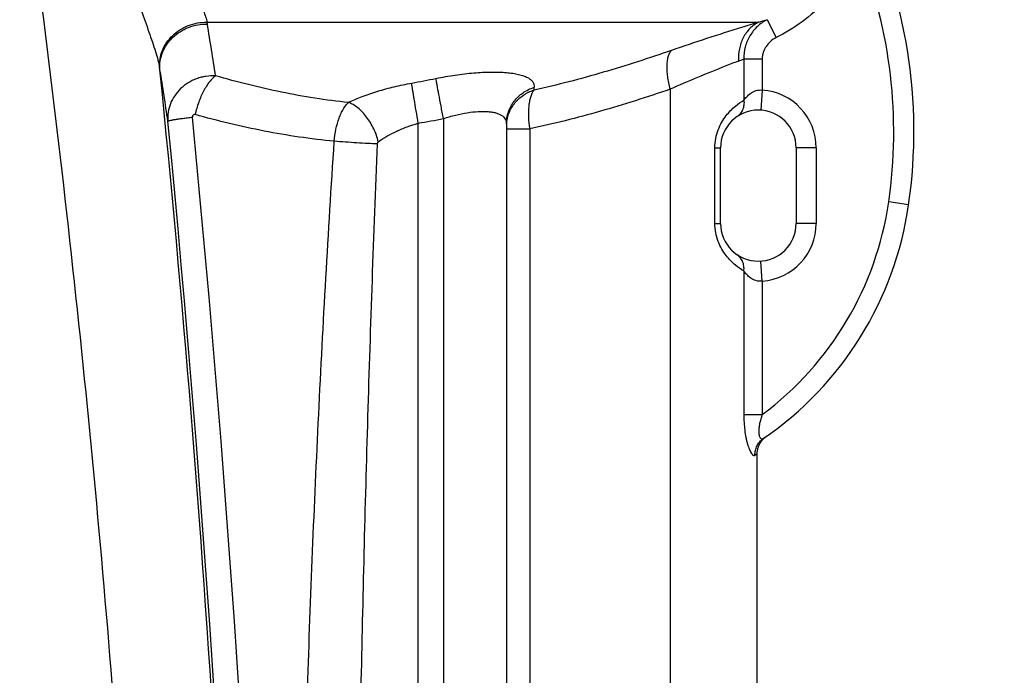
# Model space of a CAD drawing. Units: millimetres. Extents: x -2303 to 3854, y -123 to 3399.
# Drawn here: x 1195 to 1586, y 2681 to 2941 of the extents above; entities that cross this region are included whole.
import ezdxf

# ---------------------------------------------------------------- set-up
doc = ezdxf.new("R2010")
doc.units = ezdxf.units.MM
doc.header["$LTSCALE"] = 46.255
doc.header["$PDMODE"] = 3
doc.header["$PDSIZE"] = 0.3125
doc.layers.get('0').update_dxf_attribs({"linetype": 'CONTINUOUS'})
doc.layers.get('Defpoints').update_dxf_attribs({"linetype": 'CONTINUOUS'})
doc.layers.add('AM_5', color=3, linetype='CONTINUOUS', lineweight=25)
doc.layers.add('RUNDUNGEN', color=7, linetype='CONTINUOUS')
doc.styles.get("Standard").update_dxf_attribs({"font": 'txt', "width": 0.7})
doc.dimstyles.new('AM_DIN$0', dxfattribs={"dimtxt": 3.5, "dimasz": 2.5, "dimexe": 1, "dimexo": 1, "dimgap": 1.5, "dimtad": 1, "dimdsep": 46, "dimtxsty": 'STANDARD', "dimcen": 0, "dimclrd": 256, "dimclre": 256, "dimclrt": 2, "dimadec": 0, "dimazin": 2, "dimtp": 0.1, "dimtm": 0.1, "dimtfac": 0.71, "dimtdec": 3, "dimtmove": 0, "dimatfit": 3, "dimfxl": 1, "dimlwd": -1, "dimlwe": -1, "dimarcsym": 0})

# ---------------------------------------------------------------- blocks, each defined once
blk = doc.blocks.new('*D26')
at = {"layer": 'AM_5', "ltscale": 10, "transparency": 16777216}
for p, q in [((894.96, 3398.67), (2509.36, 3398.67)), ((2508.36, 1529), (2508.36, 3368.67)), ((2050.15, 1499), (2509.36, 1499))]:
    blk.add_line(p, q, dxfattribs=at)
for points in [[(2503.36, 3368.67), (2513.36, 3368.67), (2508.36, 3398.67)], [(2503.36, 1529), (2513.36, 1529), (2508.36, 1499)]]:
    blk.add_solid(points, dxfattribs=at)
at = {"layer": 'Defpoints', "color": 0, "ltscale": 10, "transparency": 16777216}
for p in [(893.96, 3398.67), (2508.36, 3398.67), (2049.15, 1499)]:
    blk.add_point(p, dxfattribs=at)
at = {"layer": 'AM_5', "color": 2, "ltscale": 10, "transparency": 16777216, "insert": (2475.86, 2448.83), "char_height": 35, "attachment_point": 5, "rotation": 90}
blk.add_mtext('1880', dxfattribs=at)

msp = doc.modelspace()

# ---------------------------------------------------------------- linework, layer by layer
at = {"color": 7, "linetype": 'Continuous'}
msp.add_line((1488.019, 1760.518), (1488.019, 2768.693), dxfattribs=at)
at = {"color": 9, "linetype": 'Continuous'}
msp.add_open_spline([(1185.646, 3078.043), (1194.418, 3019.739), (1210.2, 2902.857), (1228.508, 2726.884), (1241.393, 2550.402), (1246.338, 2432.522), (1247.895, 2373.554)], degree=3, knots=[0, 0, 0, 0, 0.2499531, 0.4999153, 0.7499275, 1, 1, 1, 1], dxfattribs=at)
at = {"layer": 'RUNDUNGEN', "color": 9, "linetype": 'Continuous'}
for p, q in [((1269.537, 2940.011), (1488.533, 2940.011)), ((1491.937, 2941), (1495.509, 2933.859)), ((1482.696, 2925.393), (1489.986, 2925.393)), ((1482.696, 2925.393), (1482.696, 2909.018)), ((1489.986, 2925.393), (1489.986, 2913.014)), ((1453.376, 2913.36), (1453.376, 1828.02)), ((1489.986, 2913.014), (1489.448, 2905.032)), ((1363.438, 2901.737), (1363.438, 1880.408)), ((1353.438, 1885.956), (1353.438, 2899.868)), ((1388.438, 2897.621), (1397.676, 2897.621)), ((1388.476, 2899.569), (1388.478, 2899.591)), ((1397.676, 2897.621), (1397.676, 1861.538)), ((1471.194, 2890.066), (1473.438, 2890.066)), ((1471.194, 2860.066), (1471.194, 2890.066)), ((1511.438, 2890.066), (1503.438, 2890.066)), ((1511.438, 2890.066), (1511.438, 2860.066)), ((1548.115, 2867.454), (1540.197, 2868.598)), ((1471.194, 2860.066), (1473.438, 2860.066)), ((1511.438, 2860.066), (1503.438, 2860.066)), ((1489.986, 2837.118), (1489.448, 2845.1)), ((1482.696, 2841.114), (1482.696, 2784.079)), ((1489.986, 2837.118), (1489.986, 2784.079)), ((1482.696, 2784.079), (1489.986, 2784.079)), ((1487.077, 2767.952), (1488.019, 2768.693))]:
    msp.add_line(p, q, dxfattribs=at)
at = {"layer": 'RUNDUNGEN', "color": 7, "linetype": 'Continuous'}
for p, q in [((1388.438, 2899.595), (1388.438, 1859.671)), ((1473.438, 2860.066), (1473.438, 2890.066)), ((1503.438, 2890.066), (1503.438, 2860.066)), ((1490.335, 2774.323), (1490.591, 2774.57))]:
    msp.add_line(p, q, dxfattribs=at)
for points in [[(1488.019, 2768.693), (1488.021, 2768.888), (1488.038, 2769.244), (1488.07, 2769.598), (1488.118, 2769.951), (1488.182, 2770.301), (1488.261, 2770.648), (1488.356, 2770.991), (1488.465, 2771.329), (1488.59, 2771.662), (1488.729, 2771.99), (1488.883, 2772.311), (1489.051, 2772.625), (1489.233, 2772.931), (1489.428, 2773.228), (1489.636, 2773.517), (1489.857, 2773.796), (1490.09, 2774.065), (1490.335, 2774.323)], [(1490.591, 2774.57), (1490.857, 2774.806), (1491.134, 2775.029), (1491.421, 2775.24)]]:
    msp.add_lwpolyline(points, dxfattribs=at)
for centre, radius, start, end in [((1347.202, 2896.49), 203, 351.77659, 26.60288), ((1488.438, 2890.066), 15, 0, 180), ((1413.019, 2886.978), 136.5, 304.54192, 351.77659), ((1488.438, 2860.066), 15, 180, 360)]:
    msp.add_arc(centre, radius, start, end, dxfattribs=at)
at = {"layer": 'RUNDUNGEN', "color": 9, "linetype": 'Continuous'}
for centre, radius, start, end in [((1347.202, 2896.49), 195, 351.77659, 21.56587), ((1251.051, 2936.156), 18.884, 9.42298, 11.77814), ((1444.093, 3099.23), 165.305, 285.59505, 286.82396), ((-272.874, 2683.518), 1563.608, 8.650829, 9.413082), ((1436.8, 3037.799), 121.414, 291.15717, 292.21082), ((1227.198, 2917.621), 23.925, 8.39371, 10.27086), ((-5699.881, 2222.237), 6985.794, 1.251935, 5.7416187), ((-7.134, 2717.099), 1274.436, 8.281695, 9.211678), ((1275.991, 3327.51), 418.456, 280.29889, 281.64353), ((935.951, 2947.891), 464.724, 355.6993, 355.83382), ((1488.438, 2890.066), 23, 0, 86.139), ((-5686.285, 2223.197), 6973.284, 358.0447666, 5.5752212), ((-5693.299, 2223.197), 6990.111, 358.0447667, 5.5752212), ((1277.933, 3331.551), 438.236, 279.92113, 281.25122), ((1413.019, 2886.978), 128.5, 306.79621, 351.77659), ((1488.438, 2860.066), 23, 273.861, 360)]:
    msp.add_arc(centre, radius, start, end, dxfattribs=at)
for points, knots in [([(1231.602, 2995.922), (1231.917, 2992.29), (1232.78, 2985.073), (1234.749, 2974.434), (1237.286, 2964.119), (1240.224, 2954.25), (1243.344, 2944.954), (1245.941, 2937.634), (1247.832, 2932.169), (1249.049, 2928.459), (1250.045, 2925.072), (1250.555, 2922.907), (1250.739, 2921.887)], [0, 0, 0, 0, 0.1426412, 0.284104, 0.4230801, 0.5580168, 0.6868593, 0.8066713, 0.8619032, 0.9131059, 0.9594414, 1, 1, 1, 1]), ([(1249.572, 2997.238), (1249.861, 2994.192), (1250.747, 2988.167), (1252.948, 2979.419), (1255.815, 2971.147), (1259.071, 2963.468), (1261.923, 2957.494), (1264.113, 2953.045), (1265.61, 2949.991), (1266.954, 2947.155), (1268.095, 2944.554), (1268.981, 2942.212), (1269.401, 2940.712), (1269.537, 2940.011)], [0, 0, 0, 0, 0.1505596, 0.2990929, 0.4433483, 0.5810197, 0.7094179, 0.7691002, 0.8250923, 0.8768014, 0.9235864, 0.9648152, 1, 1, 1, 1]), ([(1528.552, 2968.166), (1526.887, 2964.482), (1522.915, 2957.386), (1515.236, 2947.926), (1506.064, 2939.905), (1499.125, 2935.667), (1495.509, 2933.859)], [0, 0, 0, 0, 0.2499969, 0.4999955, 0.7499964, 1, 1, 1, 1]), ([(1250.739, 2921.887), (1250.653, 2923.034), (1250.749, 2925.374), (1251.695, 2928.779), (1253.393, 2931.952), (1255.765, 2934.749), (1258.703, 2937.052), (1262.077, 2938.761), (1265.737, 2939.802), (1268.274, 2940.023), (1269.537, 2940.011)], [0, 0, 0, 0, 0.1180777, 0.2378045, 0.359878, 0.4845568, 0.6116398, 0.7405245, 0.8703215, 1, 1, 1, 1]), ([(1488.533, 2940.011), (1486.29, 2939.326), (1474.727, 2935.757), (1463.22, 2931.996), (1454, 2928.803)], [0, 0, 0, 0, 0.1937333, 1, 1, 1, 1]), ([(1488.533, 2940.011), (1487.891, 2939.686), (1486.65, 2938.923), (1484.989, 2937.481), (1483.551, 2935.767), (1481.96, 2933.147), (1480.688, 2929.377), (1480.509, 2926.174), (1480.621, 2924.568)], [0, 0, 0, 0, 0.1177148, 0.2369636, 0.3582996, 0.4820781, 0.7366616, 1, 1, 1, 1]), ([(1491.937, 2941), (1490.532, 2940.277), (1487.904, 2938.428), (1484.884, 2934.676), (1483.015, 2930.214), (1482.651, 2926.993), (1482.696, 2925.393)], [0, 0, 0, 0, 0.2487035, 0.4979166, 0.7482768, 1, 1, 1, 1]), ([(1250.867, 2921.114), (1250.767, 2922.266), (1250.842, 2924.617), (1251.766, 2928.042), (1253.455, 2931.231), (1255.829, 2934.038), (1258.779, 2936.343), (1262.172, 2938.044), (1265.856, 2939.068), (1268.409, 2939.27), (1269.68, 2939.248)], [0, 0, 0, 0, 0.118261, 0.2379508, 0.3598464, 0.484304, 0.6112168, 0.7400588, 0.8699903, 1, 1, 1, 1]), ([(1495.509, 2933.859), (1494.719, 2933.464), (1493.23, 2932.47), (1491.746, 2930.796), (1490.861, 2929.258), (1490.365, 2928.02), (1490.057, 2926.723), (1489.986, 2925.836), (1489.986, 2925.393)], [0, 0, 0, 0, 0.2497892, 0.499525, 0.6246556, 0.7497787, 0.8748936, 1, 1, 1, 1]), ([(1454, 2928.803), (1445.028, 2925.695), (1426.987, 2919.837), (1408.621, 2915.037), (1399.366, 2913.041)], [0, 0, 0, 0, 0.5007154, 1, 1, 1, 1]), ([(1454, 2928.803), (1453.697, 2928.522), (1453.147, 2927.791), (1452.576, 2926.432), (1452.201, 2924.766), (1452.027, 2922.83), (1452.059, 2920.665), (1452.294, 2918.324), (1452.729, 2915.861), (1453.14, 2914.2), (1453.376, 2913.36)], [0, 0, 0, 0, 0.0775048, 0.1683812, 0.2745943, 0.3961642, 0.5318486, 0.6795607, 0.8366325, 1, 1, 1, 1]), ([(1480.621, 2924.568), (1478.844, 2923.881), (1469.699, 2920.302), (1460.623, 2916.542), (1453.376, 2913.36)], [0, 0, 0, 0, 0.1940498, 1, 1, 1, 1]), ([(1360.445, 2917.665), (1362.981, 2918.187), (1367.987, 2919.069), (1375.314, 2919.926), (1381.14, 2920.233), (1385.439, 2920.195), (1388.311, 2920.034), (1390.901, 2919.741), (1393.184, 2919.318), (1395.137, 2918.768), (1396.748, 2918.093), (1398.007, 2917.292), (1398.906, 2916.353), (1399.415, 2915.273), (1399.474, 2914.505), (1399.447, 2914.129)], [0, 0, 0, 0, 0.1857987, 0.3645778, 0.5291899, 0.6040903, 0.6730651, 0.7355289, 0.7910655, 0.8394876, 0.8809261, 0.9159769, 0.9459275, 0.9729691, 1, 1, 1, 1]), ([(1272.945, 2918.704), (1271.67, 2918.755), (1269.742, 2918.644), (1267.241, 2918.125), (1264.817, 2917.367), (1261.972, 2915.988), (1258.998, 2913.704), (1256.605, 2910.895), (1254.906, 2907.684), (1253.981, 2904.219), (1253.91, 2901.838), (1254.012, 2900.669)], [0, 0, 0, 0, 0.1298767, 0.1948013, 0.2595164, 0.3877595, 0.5141191, 0.6382681, 0.7602693, 0.8805838, 1, 1, 1, 1]), ([(1272.945, 2918.704), (1272.509, 2918.389), (1271.641, 2917.625), (1270.435, 2916.236), (1269.263, 2914.556), (1267.737, 2911.901), (1266.115, 2908.14), (1265.179, 2904.928), (1264.803, 2903.261)], [0, 0, 0, 0, 0.0908516, 0.1945278, 0.3102017, 0.4363348, 0.711335, 1, 1, 1, 1]), ([(1325.716, 2908.112), (1321.247, 2908.55), (1312.336, 2909.692), (1299.081, 2912.109), (1285.944, 2915.125), (1277.267, 2917.466), (1272.945, 2918.704)], [0, 0, 0, 0, 0.2499531, 0.4997959, 0.7497586, 1, 1, 1, 1]), ([(1363.438, 2901.737), (1363.107, 2903.389), (1362.477, 2906.576), (1361.624, 2911.024), (1361.017, 2914.307), (1360.646, 2916.429), (1360.503, 2917.291), (1360.445, 2917.665)], [0, 0, 0, 0, 0.3119997, 0.6011472, 0.838415, 0.929881, 1, 1, 1, 1]), ([(1325.716, 2908.112), (1327.506, 2908.976), (1331.326, 2910.599), (1337.413, 2912.663), (1343.965, 2914.428), (1348.495, 2915.377), (1350.804, 2915.796)], [0, 0, 0, 0, 0.2266681, 0.472508, 0.7324491, 1, 1, 1, 1]), ([(1353.438, 2899.868), (1353.148, 2901.514), (1352.596, 2904.69), (1351.847, 2909.129), (1351.253, 2912.791), (1350.924, 2914.925), (1350.804, 2915.796)], [0, 0, 0, 0, 0.310599, 0.5989364, 0.8365514, 1, 1, 1, 1]), ([(1388.438, 2899.595), (1388.438, 2900.394), (1388.569, 2901.995), (1389.156, 2904.335), (1390.118, 2906.559), (1391.87, 2909.299), (1394.873, 2912.173), (1397.873, 2913.635), (1399.447, 2914.129)], [0, 0, 0, 0, 0.1230498, 0.2463776, 0.3702323, 0.4948088, 0.7457606, 1, 1, 1, 1]), ([(1388.478, 2899.591), (1388.533, 2900.341), (1388.761, 2901.837), (1389.44, 2904.004), (1390.445, 2906.052), (1392.19, 2908.568), (1395.069, 2911.204), (1397.889, 2912.568), (1399.366, 2913.041)], [0, 0, 0, 0, 0.1230819, 0.2465064, 0.3704702, 0.4951215, 0.7460896, 1, 1, 1, 1]), ([(1399.366, 2913.041), (1399.088, 2912.706), (1398.581, 2911.9), (1398.007, 2910.481), (1397.57, 2908.788), (1397.28, 2906.858), (1397.141, 2904.728), (1397.165, 2901.617), (1397.416, 2899.229), (1397.676, 2897.621)], [0, 0, 0, 0, 0.0823508, 0.1784684, 0.2886508, 0.4120854, 0.5472107, 0.691941, 1, 1, 1, 1]), ([(1453.376, 2913.36), (1444.23, 2910.232), (1425.836, 2904.357), (1407.108, 2899.594), (1397.676, 2897.621)], [0, 0, 0, 0, 0.500747, 1, 1, 1, 1]), ([(1482.696, 2909.018), (1483.047, 2909.5), (1483.869, 2910.506), (1485.42, 2911.894), (1487.129, 2912.778), (1488.721, 2913.091), (1489.566, 2913.07), (1489.986, 2913.014)], [0, 0, 0, 0, 0.205023, 0.4456348, 0.7119838, 0.8542707, 1, 1, 1, 1]), ([(1471.194, 2890.066), (1471.194, 2891.314), (1471.427, 2893.772), (1472.41, 2897.231), (1473.862, 2900.278), (1476.051, 2903.533), (1478.971, 2906.525), (1481.529, 2908.322), (1482.696, 2909.018)], [0, 0, 0, 0, 0.1616283, 0.3174991, 0.4633567, 0.5968788, 0.8240038, 1, 1, 1, 1]), ([(1482.696, 2909.018), (1482.772, 2908.37), (1482.77, 2907.071), (1482.282, 2905.217), (1481.336, 2903.607), (1480.434, 2902.766), (1479.939, 2902.426)], [0, 0, 0, 0, 0.2613344, 0.5140977, 0.7592795, 1, 1, 1, 1]), ([(1320.071, 2892.692), (1320.194, 2894.3), (1320.629, 2897.414), (1321.649, 2901.124), (1322.737, 2903.777), (1323.629, 2905.485), (1324.602, 2906.935), (1325.337, 2907.76), (1325.716, 2908.112)], [0, 0, 0, 0, 0.2892111, 0.5622523, 0.6874911, 0.8028608, 0.9071991, 1, 1, 1, 1]), ([(1337.555, 2892.501), (1337.129, 2894.273), (1336.194, 2896.879), (1334.473, 2900.094), (1332.968, 2902.324), (1331.3, 2904.297), (1329.515, 2905.956), (1327.666, 2907.254), (1326.362, 2907.881), (1325.716, 2908.112)], [0, 0, 0, 0, 0.2696693, 0.4057611, 0.5389975, 0.6668775, 0.7872574, 0.8985552, 1, 1, 1, 1]), ([(1254.012, 2900.669), (1254.016, 2900.68), (1254.036, 2900.703), (1254.103, 2900.75), (1254.242, 2900.808), (1254.467, 2900.881), (1254.773, 2900.961), (1255.156, 2901.048), (1255.615, 2901.141), (1256.149, 2901.241), (1257, 2901.388), (1258.227, 2901.58), (1259.88, 2901.816), (1261.746, 2902.061), (1263.059, 2902.222), (1263.745, 2902.304)], [0, 0, 0, 0, 0.0036037, 0.0088169, 0.0248721, 0.0488148, 0.080695, 0.1204251, 0.1678462, 0.2227479, 0.2848766, 0.4296073, 0.5992821, 0.7906419, 1, 1, 1, 1]), ([(1264.803, 2903.261), (1264.672, 2903.297), (1264.39, 2903.321), (1263.991, 2903.138), (1263.753, 2902.754), (1263.73, 2902.452), (1263.745, 2902.304)], [0, 0, 0, 0, 0.2395963, 0.4819879, 0.7365453, 1, 1, 1, 1]), ([(1320.071, 2892.692), (1315.407, 2893.129), (1306.094, 2894.261), (1287.585, 2897.46), (1273.868, 2900.771), (1264.803, 2903.261)], [0, 0, 0, 0, 0.2494969, 0.4993175, 1, 1, 1, 1]), ([(1363.438, 2901.737), (1365.01, 2902.249), (1368.133, 2903.139), (1372.754, 2904.077), (1376.462, 2904.5), (1379.216, 2904.58), (1381.067, 2904.513), (1382.744, 2904.322), (1384.231, 2904.006), (1385.512, 2903.566), (1386.576, 2903.002), (1387.415, 2902.313), (1388.017, 2901.501), (1388.369, 2900.579), (1388.438, 2899.926), (1388.438, 2899.595)], [0, 0, 0, 0, 0.1789965, 0.3510693, 0.5097594, 0.5821741, 0.6490746, 0.7099904, 0.7646814, 0.8132241, 0.8561195, 0.8944107, 0.9297434, 0.9642233, 1, 1, 1, 1]), ([(1337.555, 2892.501), (1338.661, 2893.295), (1341.037, 2894.804), (1344.885, 2896.776), (1349.049, 2898.494), (1351.955, 2899.443), (1353.438, 2899.868)], [0, 0, 0, 0, 0.2323221, 0.4791738, 0.7368232, 1, 1, 1, 1]), ([(1305.676, 2458.028), (1305.676, 2476.154), (1305.857, 2512.408), (1306.856, 2584.905), (1309.188, 2675.502), (1312.862, 2766.05), (1316.661, 2838.439), (1318.875, 2874.612), (1320.071, 2892.692)], [0, 0, 0, 0, 0.1250195, 0.2500368, 0.5000565, 0.7500489, 0.8750313, 1, 1, 1, 1]), ([(1337.215, 2891.631), (1335.932, 2891.682), (1333.189, 2891.812), (1327.472, 2892.142), (1323.041, 2892.453), (1320.071, 2892.692)], [0, 0, 0, 0, 0.2242639, 0.4796768, 1, 1, 1, 1]), ([(1328.438, 2458.028), (1328.438, 2476.105), (1328.548, 2512.259), (1329.157, 2584.557), (1330.579, 2674.91), (1332.819, 2765.238), (1335.136, 2837.474), (1336.486, 2873.581), (1337.215, 2891.631)], [0, 0, 0, 0, 0.1250416, 0.2500716, 0.5000973, 0.750076, 0.8750458, 1, 1, 1, 1]), ([(1337.215, 2891.631), (1337.222, 2891.796), (1337.262, 2892.043), (1337.393, 2892.336), (1337.494, 2892.458), (1337.555, 2892.501)], [0, 0, 0, 0, 0.5172853, 0.7676046, 1, 1, 1, 1]), ([(1482.696, 2841.114), (1481.529, 2841.81), (1478.971, 2843.607), (1476.051, 2846.599), (1473.862, 2849.854), (1472.41, 2852.901), (1471.427, 2856.36), (1471.194, 2858.818), (1471.194, 2860.066)], [0, 0, 0, 0, 0.1759962, 0.4031212, 0.5366433, 0.6825009, 0.8383718, 1, 1, 1, 1]), ([(1482.696, 2841.114), (1482.772, 2841.762), (1482.77, 2843.061), (1482.282, 2844.914), (1481.336, 2846.525), (1480.434, 2847.366), (1479.939, 2847.706)], [0, 0, 0, 0, 0.2613344, 0.5140976, 0.7592795, 1, 1, 1, 1]), ([(1489.986, 2837.118), (1489.566, 2837.061), (1488.721, 2837.041), (1487.129, 2837.354), (1485.42, 2838.238), (1483.869, 2839.626), (1483.047, 2840.632), (1482.696, 2841.114)], [0, 0, 0, 0, 0.1457293, 0.2880162, 0.5543652, 0.794977, 1, 1, 1, 1]), ([(1482.696, 2784.079), (1482.696, 2783.039), (1482.747, 2780.975), (1483, 2777.942), (1483.371, 2775.504), (1483.767, 2773.671), (1484.098, 2772.416), (1484.461, 2771.274), (1484.848, 2770.267), (1485.246, 2769.415), (1485.643, 2768.735), (1485.984, 2768.292), (1486.253, 2768.044), (1486.477, 2767.891), (1486.719, 2767.814), (1486.941, 2767.862), (1487.034, 2767.918), (1487.077, 2767.952)], [0, 0, 0, 0, 0.1773042, 0.3516659, 0.5185608, 0.5972253, 0.671349, 0.7397969, 0.8014049, 0.8550787, 0.8999316, 0.935487, 0.9498567, 0.9621379, 0.9817846, 0.9906661, 1, 1, 1, 1]), ([(1489.986, 2784.079), (1489.778, 2783.49), (1489.393, 2782.307), (1488.934, 2780.519), (1488.687, 2779.031), (1488.604, 2777.875), (1488.606, 2777.069), (1488.674, 2776.331), (1488.805, 2775.687), (1488.994, 2775.156), (1489.23, 2774.752), (1489.505, 2774.48), (1489.816, 2774.352), (1490.137, 2774.38), (1490.325, 2774.479), (1490.415, 2774.541)], [0, 0, 0, 0, 0.1713074, 0.3410556, 0.5058445, 0.5843738, 0.6585626, 0.7267291, 0.7871687, 0.8386079, 0.8807078, 0.9145105, 0.9428072, 0.9699215, 1, 1, 1, 1]), ([(1487.077, 2767.952), (1487.063, 2768.596), (1487.192, 2769.89), (1487.849, 2771.718), (1488.928, 2773.323), (1489.891, 2774.181), (1490.415, 2774.541)], [0, 0, 0, 0, 0.2518079, 0.5022128, 0.751441, 1, 1, 1, 1])]:
    msp.add_open_spline(points, degree=3, knots=knots, dxfattribs=at)

# ---------------------------------------------------------------- dimensions: what is measured, and where the dimension line sits
at = {"layer": 'AM_5', "ltscale": 10}
dim = msp.add_linear_dim(base=(2508.358, 3398.668), p1=(2049.15, 1499.001), p2=(893.96, 3398.668), angle=90, text='1880', dimstyle='AM_DIN$0', override={"dimtxt": 35, "dimasz": 30, "dimgap": 15, "dimsah": 1}, dxfattribs=at)
dim.commit()
dim.dimension.update_dxf_attribs({"geometry": '*D26', "text_midpoint": (2475.858, 2448.834)})

doc.saveas('drawing.dxf')
